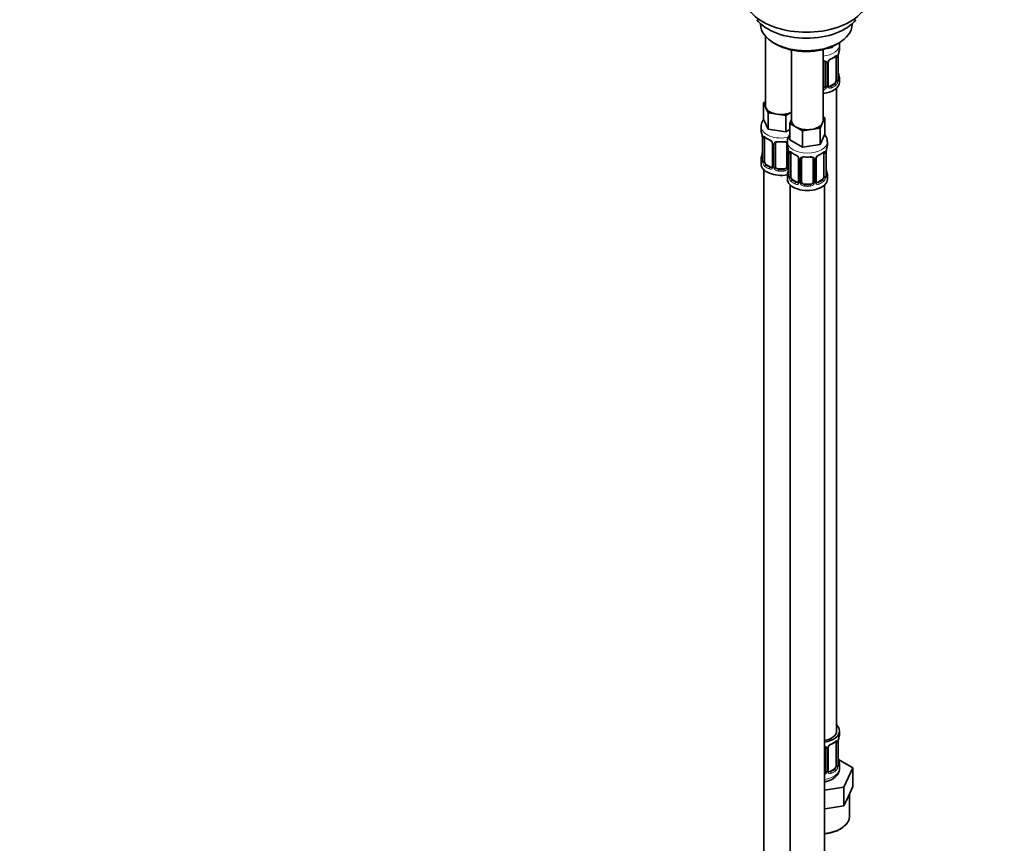
# Model space of a CAD drawing. Units: millimetres. Extents: x 0 to 1478, y 0 to 1758.
# Drawn here: x 789 to 1134, y 149 to 437 of the extents above; entities that cross this region are included whole.
import ezdxf
from ezdxf import colors
from ezdxf.entities.mleader import LeaderData, LeaderLine
from ezdxf.math import Vec2, Vec3

# ---------------------------------------------------------------- set-up
doc = ezdxf.new("R2010")
doc.units = ezdxf.units.MM
doc.layers.add('DV6_Défaut', color=7, linetype='Continuous')
doc.layers.add('Défaut', color=7, linetype='Continuous')

# ---------------------------------------------------------------- blocks, each defined once
blk = doc.blocks.new('_DOT')
at = {"color": 0}
blk.add_line((0, 0), (-1, 0), dxfattribs=at)
at = {"color": 0, "const_width": 0.333}
blk.add_lwpolyline([(-0.1665, 0, 1), (0.1665, 0, 1)], format="xyb", close=True, dxfattribs=at)
blk = doc.blocks.new('SE5')
at = {"layer": 'DV6_Défaut', "color": 7, "linetype": 'Continuous', "lineweight": 35}
for p, q in [((1048.29, 435.79), (1048.29, 435.58)), ((1080.29, 435.58), (1080.29, 435.79)), ((1049.95, 431.48), (1049.95, 407.21)), ((1052.98, 429.05), (1053.69, 428.64)), ((1073.38, 427.47), (1071.6, 427.2)), ((1073.61, 427.98), (1073.38, 427.47)), ((1073.38, 427.87), (1073.38, 427.47)), ((1074.9, 428.64), (1075.61, 429.05)), ((1075.89, 426.93), (1075.89, 428.43)), ((1059.15, 426.63), (1059.15, 401.9)), ((1070.15, 401.9), (1070.15, 426.79)), ((1074.69, 424.07), (1074.69, 416.01)), ((1075.44, 416.34), (1075.44, 424.4)), ((1070.89, 422.21), (1070.89, 414.14)), ((1071.94, 414.23), (1071.94, 422.3)), ((1073.98, 414.78), (1072.57, 413.97)), ((1074.89, 188.38), (1074.89, 413.29)), ((1075.89, 415.37), (1075.89, 416.58)), ((1049.32, 408.15), (1049.95, 408.52)), ((1050.14, 406.38), (1049.32, 408.15)), ((1049.32, 408.15), (1049.32, 402.44)), ((1050.96, 404.61), (1050.14, 406.38)), ((1054.03, 404.14), (1050.96, 404.61)), ((1050.96, 404.61), (1050.96, 398.9)), ((1057.1, 403.66), (1054.03, 404.14)), ((1059.15, 404.85), (1057.1, 403.66)), ((1057.1, 403.66), (1057.1, 397.95)), ((1070.15, 403.21), (1070.78, 402.85)), ((1048.45, 399.86), (1048.45, 398.61)), ((1050.96, 398.9), (1049.32, 402.44)), ((1058.51, 400.95), (1059.15, 402.32)), ((1060.76, 399.65), (1058.51, 400.95)), ((1058.51, 400.95), (1058.51, 395.23)), ((1063, 398.36), (1060.76, 399.65)), ((1069.96, 401.08), (1069.14, 399.31)), ((1070.78, 402.85), (1069.96, 401.08)), ((1070.78, 402.85), (1070.78, 397.13)), ((1048.9, 396.09), (1048.9, 388.02)), ((1057.1, 397.95), (1050.96, 398.9)), ((1058.51, 398.76), (1057.1, 397.95)), ((1066.07, 398.83), (1063, 398.36)), ((1063, 398.36), (1063, 392.64)), ((1069.14, 399.31), (1066.07, 398.83)), ((1069.14, 399.31), (1069.14, 393.59)), ((1070.78, 397.13), (1069.14, 393.59)), ((1049.66, 387.69), (1049.66, 395.75)), ((1052.4, 393.98), (1052.4, 385.92)), ((1053.45, 385.83), (1053.45, 393.89)), ((1057.45, 393.89), (1057.45, 385.83)), ((1057.65, 394.55), (1057.65, 393.31)), ((1063, 392.64), (1058.51, 395.23)), ((1069.14, 393.59), (1063, 392.64)), ((1071.65, 393.31), (1071.65, 394.55)), ((1058.1, 390.78), (1058.1, 382.72)), ((1058.85, 382.38), (1058.85, 390.45)), ((1070.44, 390.45), (1070.44, 382.38)), ((1071.2, 382.72), (1071.2, 390.78)), ((1048.45, 388.26), (1048.45, 386.79)), ((1051.78, 385.65), (1050.36, 386.47)), ((1061.59, 388.67), (1061.59, 380.61)), ((1062.65, 380.52), (1062.65, 388.58)), ((1066.65, 388.58), (1066.65, 380.52)), ((1067.7, 380.61), (1067.7, 388.67)), ((1049.45, 384.71), (1049.45, 138.58)), ((1056.45, 385.01), (1054.45, 385.01)), ((1057.65, 382.96), (1057.65, 381.49)), ((1071.65, 381.49), (1071.65, 382.96)), ((1058.65, 379.4), (1058.65, 133.27)), ((1060.97, 380.34), (1059.55, 381.16)), ((1065.65, 379.7), (1063.65, 379.7)), ((1069.74, 381.16), (1068.32, 380.34)), ((1070.65, 133.27), (1070.65, 379.4)), ((1075.89, 187.17), (1075.89, 188.38)), ((1071.94, 174.48), (1071.94, 182.54)), ((1074.69, 184.32), (1074.69, 176.25)), ((1075.44, 176.58), (1075.44, 184.65)), ((1070.89, 182.45), (1070.89, 174.39)), ((1080.6, 175.5), (1075.56, 178.41)), ((1075.89, 175.32), (1075.89, 176.82)), ((1073.98, 175.03), (1072.57, 174.21)), ((1077.46, 168.74), (1080.6, 175.5)), ((1080.6, 168.97), (1080.6, 175.5)), ((1079.03, 165.59), (1080.6, 168.97)), ((1070.65, 167.68), (1077.46, 168.74)), ((1077.46, 162.21), (1077.46, 168.74)), ((1077.46, 162.21), (1079.03, 165.59)), ((1079.39, 158.58), (1079.39, 166.36)), ((1071.61, 161.3), (1077.46, 162.21)), ((1070.65, 161.15), (1071.61, 161.3))]:
    blk.add_line(p, q, dxfattribs=at)
at = {"layer": 'DV6_Défaut', "color": 7, "linetype": 'Continuous', "lineweight": 18}
for p, q in [((1075.3, 424.16), (1075.3, 416.1)), ((1075.41, 416.26), (1075.41, 424.32)), ((1071.43, 422.02), (1071.43, 413.96)), ((1071.7, 414.02), (1071.7, 422.09)), ((1072.57, 413.97), (1072.79, 413.83)), ((1073.98, 414.78), (1074.21, 414.65)), ((1048.93, 396), (1048.93, 387.94)), ((1049.04, 387.78), (1049.04, 395.84)), ((1052.64, 393.77), (1052.64, 385.71)), ((1052.91, 385.64), (1052.91, 393.7)), ((1058, 391.63), (1058, 385.64)), ((1058.12, 390.69), (1058.12, 382.63)), ((1058.24, 382.47), (1058.24, 390.54)), ((1071.06, 390.54), (1071.06, 382.47)), ((1071.17, 382.63), (1071.17, 390.69)), ((1050.36, 386.47), (1050.13, 386.33)), ((1061.83, 388.46), (1061.83, 380.4)), ((1062.1, 380.33), (1062.1, 388.4)), ((1067.19, 388.4), (1067.19, 380.33)), ((1067.46, 380.4), (1067.46, 388.46)), ((1051.78, 385.65), (1051.55, 385.52)), ((1054.45, 385.01), (1054.45, 384.82)), ((1056.45, 385.01), (1056.45, 384.82)), ((1059.55, 381.16), (1059.33, 381.03)), ((1060.97, 380.34), (1060.74, 380.21)), ((1063.65, 379.7), (1063.65, 379.52)), ((1065.65, 379.7), (1065.65, 379.52)), ((1068.32, 380.34), (1068.55, 380.21)), ((1069.74, 381.16), (1069.97, 381.03)), ((1075.3, 184.41), (1075.3, 176.34)), ((1075.41, 176.5), (1075.41, 184.56)), ((1071.43, 182.27), (1071.43, 174.2)), ((1071.7, 174.27), (1071.7, 182.33)), ((1072.57, 174.21), (1072.79, 174.08)), ((1073.98, 175.03), (1074.21, 174.9))]:
    blk.add_line(p, q, dxfattribs=at)
for centre, radius, start, end in [((1074.01, 421.37), 2.5, 113.0004, 150.18), ((1074.19, 424.21), 1.1, 357.6841, 19.526), ((1078.96, 424.28), 3.55, 170.0079, 179.3454), ((1070.65, 422.03), 0.785, 359.1311, 35.0336), ((1072.86, 422.06), 1.16, 151.7186, 178.9861), ((1069.72, 414.33), 1.2, 291.0983, 333.3802), ((1069.8, 414.3), 1.72, 281.6099, 329.7127), ((1070.33, 413.97), 1.1, 330.5042, 359.168), ((1072.48, 414.01), 0.779, 178.9659, 214.7127), ((1072.59, 414.19), 0.972, 219.7872, 297.134), ((1072.51, 414.51), 0.735, 239.5341, 292.8078), ((1072.95, 415.88), 2.32, 313.1842, 351.2464), ((1072.4, 416.12), 2.89, 348.0493, 359.4931), ((1076.7, 416.21), 1.29, 178.1771, 196.676), ((1050.15, 395.89), 1.11, 160.4927, 182.2972), ((1050.34, 393.06), 2.5, 29.8198, 66.9998), ((1051.48, 393.75), 1.16, 1.0203, 28.275), ((1053.7, 393.72), 0.785, 144.9712, 180.8641), ((1059.34, 390.58), 1.11, 160.4927, 182.2972), ((1059.53, 387.75), 2.5, 29.8198, 66.9998), ((1069.76, 387.75), 2.5, 113.0004, 150.18), ((1069.95, 390.58), 1.1, 357.6841, 19.526), ((1074.72, 390.65), 3.55, 170.0079, 179.3454), ((1047.64, 387.9), 1.29, 343.3385, 1.8084), ((1051.94, 387.81), 2.89, 180.5093, 191.9483), ((1051.4, 387.56), 2.32, 188.7542, 226.8152), ((1060.67, 388.44), 1.16, 1.0203, 28.275), ((1062.89, 388.41), 0.785, 144.9712, 180.8641), ((1066.4, 388.41), 0.785, 359.1311, 35.0336), ((1068.62, 388.44), 1.16, 151.7186, 178.9861), ((1051.75, 385.87), 0.972, 242.8666, 320.2121), ((1051.83, 386.21), 0.746, 247.8303, 299.9721), ((1051.86, 385.69), 0.779, 325.2937, 1.0277), ((1054.01, 385.66), 1.1, 180.837, 209.4908), ((1054.54, 385.99), 1.72, 210.2871, 265.0453), ((1054.63, 386.02), 1.21, 206.8319, 261.5389), ((1056.28, 386.01), 1.2, 278.249, 333.3802), ((1056.37, 385.99), 1.72, 274.9548, 329.7127), ((1056.9, 385.66), 1.1, 330.5042, 359.168), ((1056.83, 382.59), 1.29, 343.3385, 1.8084), ((1061.13, 382.5), 2.89, 180.5093, 191.9483), ((1068.16, 382.5), 2.89, 348.0493, 359.4931), ((1072.46, 382.59), 1.29, 178.1771, 196.676), ((1060.59, 382.25), 2.32, 188.7542, 226.8152), ((1060.95, 380.56), 0.972, 242.8666, 320.2121), ((1061.02, 380.9), 0.746, 247.8303, 299.9721), ((1061.05, 380.38), 0.779, 325.2937, 1.0277), ((1063.2, 380.35), 1.1, 180.837, 209.4908), ((1063.73, 380.68), 1.72, 210.2871, 265.0453), ((1063.82, 380.71), 1.21, 206.8319, 261.5389), ((1065.47, 380.71), 1.2, 278.249, 333.3802), ((1065.56, 380.68), 1.72, 274.9548, 329.7127), ((1066.09, 380.35), 1.1, 330.5042, 359.168), ((1068.24, 380.38), 0.779, 178.9659, 214.7127), ((1068.35, 380.56), 0.972, 219.7872, 297.134), ((1068.27, 380.89), 0.735, 239.5341, 292.8078), ((1068.7, 382.25), 2.32, 313.1842, 351.2464), ((1070.65, 182.28), 0.785, 359.1311, 35.0336), ((1072.86, 182.31), 1.16, 151.7186, 178.9861), ((1074.01, 181.62), 2.5, 113.0004, 150.18), ((1074.19, 184.45), 1.1, 357.6841, 19.526), ((1078.96, 184.52), 3.55, 170.0079, 179.3454), ((1072.95, 176.12), 2.32, 313.1842, 351.2464), ((1072.4, 176.37), 2.89, 348.0493, 359.4931), ((1076.7, 176.46), 1.29, 178.1771, 196.676), ((1069.8, 174.55), 1.72, 299.5444, 329.7127), ((1069.72, 174.57), 1.2, 321.6165, 333.3802), ((1070.33, 174.22), 1.1, 330.5042, 359.168), ((1072.48, 174.25), 0.779, 178.9659, 214.7127), ((1072.59, 174.43), 0.972, 219.7872, 297.134), ((1072.51, 174.76), 0.735, 239.5341, 292.8078)]:
    blk.add_arc(centre, radius, start, end, dxfattribs=at)
at = {"layer": 'DV6_Défaut', "color": 7, "linetype": 'Continuous', "lineweight": 35}
for centre, radius, start, end in [((1070.2, 429.98), 7.05, 292.9491, 307.121), ((1077.66, 424.45), 2.21, 169.3264, 180.9854), ((1090.06, 422.12), 14.86, 163.606, 169.2521), ((1072.54, 422.33), 0.595, 147.8368, 183.0127), ((1073.64, 421.81), 1.81, 112.6274, 156.7003), ((1090.06, 421.39), 14.86, 190.7479, 196.394), ((1072.19, 414.18), 0.244, 166.1703, 224.5965), ((1076.47, 416.3), 1.03, 177.6232, 193.8655), ((1034.28, 393.81), 14.86, 10.7478, 16.3941), ((1045.38, 395.96), 3.55, 0.6583, 9.9884), ((1062.02, 394.41), 4.36, 144.3169, 176.8915), ((1054.07, 401.54), 6.9, 232.7291, 247.2008), ((1050.67, 393.46), 1.85, 27.9347, 66.8965), ((1051.87, 394.03), 0.524, 354.7099, 34.4742), ((1053.65, 394.02), 0.177, 129.0682, 188.5154), ((1043.47, 388.5), 14.86, 10.7478, 16.3941), ((1085.82, 388.5), 14.86, 163.606, 169.2521), ((1034.28, 393.07), 14.86, 343.6059, 349.2522), ((1046.36, 390.76), 2.54, 349.1536, 0.5895), ((1054.57, 390.65), 3.55, 0.6583, 9.9884), ((1063.26, 396.23), 6.9, 232.7291, 247.2008), ((1059.86, 388.16), 1.85, 27.9347, 66.8965), ((1069.4, 388.19), 1.81, 112.6274, 156.7003), ((1065.96, 396.36), 7.05, 292.9491, 307.121), ((1073.41, 390.82), 2.21, 169.3264, 180.9854), ((1047.92, 387.97), 0.984, 346.195, 3.4882), ((1052.14, 385.82), 0.244, 281.2667, 341.3134), ((1061.06, 388.73), 0.524, 354.7099, 34.4742), ((1062.84, 388.71), 0.177, 129.0682, 188.5154), ((1068.3, 388.71), 0.595, 147.8368, 183.0127), ((1043.47, 387.76), 14.86, 343.6059, 349.2522), ((1055.56, 385.45), 2.54, 349.1536, 0.5895), ((1057.11, 382.66), 0.984, 346.195, 3.4882), ((1072.23, 382.67), 1.03, 177.6232, 193.8655), ((1085.82, 387.76), 14.86, 190.7479, 196.394), ((1061.33, 380.51), 0.244, 281.2667, 341.3134), ((1067.95, 380.56), 0.244, 166.1703, 224.5965), ((1090.06, 182.37), 14.86, 163.606, 169.2521), ((1072.54, 182.58), 0.595, 147.8368, 183.0127), ((1073.64, 182.06), 1.81, 112.6274, 156.7003), ((1070.2, 190.22), 7.05, 292.9491, 307.121), ((1077.66, 184.69), 2.21, 169.3264, 180.9854), ((1076.47, 176.54), 1.03, 177.6232, 193.8655), ((1090.06, 181.63), 14.86, 190.7479, 196.394), ((1072.19, 174.43), 0.244, 166.1703, 224.5965)]:
    blk.add_arc(centre, radius, start, end, dxfattribs=at)
for centre, major_axis, ratio, start_param, end_param in [((1064.29, 445.24), (-21.5, 0), 0.57735, 0, 3.141593), ((1064.29, 441.7), (19, 0), 0.57735, 3.562127, 5.862651), ((1064.29, 435.58), (16, 0), 0.57735, 3.141593, 6.283185), ((1064.29, 434.76), (-15, 0), 0.57735, 0.785398, 2.356194), ((1074.21, 424.67), (-0.247, 0.314), 0.658162, 3.118526, 3.140992), ((1073.98, 423.66), (-0.5, -0.866), 0.57735, -3.480478, -3.364001), ((1073.98, 423.66), (0.5, 0.866), 0.57735, 5.497787, 5.9443), ((1075.04, 424.4), (-0.4, 0), 0.57735, 3.141593, 3.167282), ((1075.09, 424.97), (-0.395, 0.063), 0.166114, 2.853764, 3.166433), ((1068.89, 426.93), (-7, 0), 0.57735, 2.989492, 3.141593), ((1072.79, 423.86), (-0.156, 0.368), 0.483207, 3.116404, 3.142101), ((1075.09, 418.54), (-0.395, -0.063), 0.166114, 2.62932, 3.429422), ((1068.89, 416.58), (-7, 0), 0.57735, 2.989492, 3.293694), ((1068.89, 415.37), (-7, 0), 0.57735, 1.751399, 3.141593), ((1069.89, 414.14), (1, 0), 0.816497, 4.972677, 5.836672), ((1069.89, 414.14), (1, 0), 0.816497, 5.836672, 6.283185), ((1072.57, 414.78), (0.5, 0.866), 0.57735, 3.197024, 3.926991), ((1073.98, 415.6), (0.5, 0.866), 0.57735, 3.926991, 5.051274), ((1073.98, 415.6), (0.5, 0.866), 0.57735, 5.051274, 5.497787), ((1055.45, 407.21), (5.5, 0), 0.57735, 3.141593, 3.403392), ((1055.45, 407.21), (-5.5, 0), 0.57735, 0.261799, 1.308997), ((1055.45, 407.21), (5.5, 0), 0.57735, 4.45059, 5.448409), ((1064.65, 401.9), (5.5, 0), 0.57735, 3.141593, 3.926991), ((1064.65, 401.9), (5.5, 0), 0.57735, 3.926991, 4.974188), ((1064.65, 401.9), (5.5, 0), 0.57735, 4.974188, 6.021386), ((1064.65, 401.9), (-5.5, 0), 0.57735, 2.879793, 3.141593), ((1055.45, 398.61), (7, 0), 0.57735, 3.141593, 3.293694), ((1049.3, 396.09), (0.4, 0), 0.57735, 3.141591, 3.513239), ((1050.36, 395.35), (-0.5, 0.866), 0.57735, 0.338885, 0.785398), ((1054.45, 393.89), (-1, 0), 0.816497, 6.159149, 6.283185), ((1053.19, 394.38), (-0.332, 0.222), 0.641506, 3.139431, 3.472604), ((1054.45, 394.85), (0.035, 0.398), 0.123712, 2.191761, 3.762557), ((1055.45, 398.29), (6.6, 0), 0.57735, 4.560288, 4.86449), ((1056.45, 394.85), (-0.035, 0.398), 0.123712, 2.520628, 3.126746), ((1064.65, 393.31), (7, 0), 0.57735, 3.141593, 3.293694), ((1064.65, 393.31), (-7, 0), 0.57735, 2.989492, 3.141593), ((1058.5, 390.78), (0.4, 0), 0.57735, 3.141591, 3.513239), ((1059.55, 390.04), (-0.5, 0.866), 0.57735, 0.338885, 0.785398), ((1063.65, 389.54), (0.035, 0.398), 0.123712, 2.191761, 3.762557), ((1064.65, 392.98), (6.6, 0), 0.57735, 4.560288, 4.86449), ((1065.65, 389.54), (-0.035, 0.398), 0.123712, 2.520628, 3.126746), ((1068.55, 390.23), (-0.156, 0.368), 0.483207, 3.116404, 3.142101), ((1069.97, 391.05), (-0.247, 0.314), 0.658162, 3.118526, 3.140992), ((1069.74, 390.04), (-0.5, -0.866), 0.57735, -3.480478, -3.364001), ((1069.74, 390.04), (0.5, 0.866), 0.57735, 5.497787, 5.9443), ((1070.8, 390.78), (-0.4, 0), 0.57735, 3.141593, 3.167282), ((1070.85, 391.35), (-0.395, 0.063), 0.166114, 2.853764, 3.166433), ((1055.45, 388.26), (7, 0), 0.57735, 2.989492, 3.293694), ((1055.45, 386.79), (-7, 0), 0.57735, 0, 1.889355), ((1050.36, 387.28), (-0.5, 0.866), 0.57735, 0.785398, 1.231911), ((1050.36, 387.28), (0.5, -0.866), 0.57735, 4.373504, 5.497787), ((1052.8, 385.92), (0.4, 0), 0.57735, 3.119155, 3.141593), ((1054.45, 385.83), (1, 0), 0.816497, 3.141593, 3.588106), ((1056.45, 385.83), (1, 0), 0.816497, 5.836672, 6.283185), ((1063.65, 388.58), (-1, 0), 0.816497, 6.159149, 6.283185), ((1062.38, 389.08), (-0.332, 0.222), 0.641506, 3.139431, 3.472604), ((1051.78, 386.47), (-0.5, 0.866), 0.57735, 2.356194, 3.141593), ((1054.45, 385.83), (-1, 0), 0.816497, 0.446513, 1.570796), ((1055.45, 388.59), (-6.6, 0), 0.57735, 1.418695, 1.722897), ((1056.45, 385.83), (1, 0), 0.816497, 4.712389, 5.836672), ((1064.65, 382.96), (7, 0), 0.57735, 2.989492, 3.293694), ((1059.55, 381.98), (-0.5, 0.866), 0.57735, 0.785398, 1.231911), ((1069.74, 381.98), (0.5, 0.866), 0.57735, 5.051274, 5.497787), ((1070.85, 384.91), (-0.395, -0.063), 0.166114, 2.62932, 3.429422), ((1064.65, 382.96), (-7, 0), 0.57735, 2.989492, 3.293694), ((1064.65, 381.49), (-7, 0), 0.57735, 0, 3.141593), ((1059.55, 381.98), (0.5, -0.866), 0.57735, 4.373504, 5.497787), ((1060.97, 381.16), (-0.5, 0.866), 0.57735, 2.356194, 3.141593), ((1061.99, 380.61), (0.4, 0), 0.57735, 3.119155, 3.141593), ((1063.65, 380.52), (1, 0), 0.816497, 3.141593, 3.588106), ((1063.65, 380.52), (-1, 0), 0.816497, 0.446513, 1.570796), ((1064.65, 383.28), (-6.6, 0), 0.57735, 1.418695, 1.722897), ((1065.65, 380.52), (1, 0), 0.816497, 4.712389, 5.836672), ((1065.65, 380.52), (1, 0), 0.816497, 5.836672, 6.283185), ((1068.32, 381.16), (0.5, 0.866), 0.57735, 3.197024, 3.926991), ((1069.74, 381.98), (0.5, 0.866), 0.57735, 3.926991, 5.051274), ((1068.89, 188.38), (7, 0), 0.57735, 0, 0.5411), ((1068.89, 188.38), (6, 0), 0.57735, 5.00964, 6.283185), ((1068.89, 188.38), (7, 0), 0.57735, 4.966155, 6.283185), ((1068.89, 187.17), (-7, 0), 0.57735, 2.989492, 3.141593), ((1072.79, 184.1), (-0.156, 0.368), 0.483207, 3.116404, 3.142101), ((1074.21, 184.92), (-0.247, 0.314), 0.658162, 3.118526, 3.140992), ((1073.98, 183.91), (-0.5, -0.866), 0.57735, -3.480478, -3.364001), ((1073.98, 183.91), (0.5, 0.866), 0.57735, 5.497787, 5.9443), ((1075.04, 184.65), (-0.4, 0), 0.57735, 3.141593, 3.167282), ((1075.09, 185.22), (-0.395, 0.063), 0.166114, 2.853764, 3.166433), ((1073.98, 175.85), (0.5, 0.866), 0.57735, 3.926991, 5.051274), ((1073.98, 175.85), (0.5, 0.866), 0.57735, 5.051274, 5.497787), ((1075.09, 178.78), (-0.395, -0.063), 0.166114, 2.62932, 3.429422), ((1068.89, 176.82), (-7, 0), 0.57735, 2.989492, 3.293694), ((1069.89, 174.39), (1, 0), 0.816497, 5.571649, 5.836672), ((1069.89, 174.39), (1, 0), 0.816497, 5.836672, 6.283185), ((1072.57, 175.03), (0.5, 0.866), 0.57735, 3.197024, 3.926991), ((1068.89, 158.58), (10.5, 0), 0.57735, 6.206133, 6.283185)]:
    blk.add_ellipse(centre, major_axis=major_axis, ratio=ratio, start_param=start_param, end_param=end_param, dxfattribs=at)
at = {"layer": 'DV6_Défaut', "color": 7, "linetype": 'Continuous', "lineweight": 18}
for centre, major_axis, ratio, start_param, end_param in [((1068.89, 428.43), (-7, 0), 0.57735, 1.751399, 3.139538), ((1072.79, 423.86), (-0.156, 0.368), 0.483207, 3.142101, 3.992305), ((1068.89, 426.93), (7, 0), 0.57735, 5.345686, 5.649888), ((1074.21, 424.67), (-0.247, 0.314), 0.658162, 3.140992, 3.838456), ((1074.87, 424.67), (-0.373, -0.146), 0.85055, 0.542333, 2.42751), ((1074.93, 424.25), (-0.4, 0), 0.57735, 0.912181, 2.727841), ((1075.04, 424.4), (-0.4, 0), 0.57735, 2.769946, 3.141593), ((1071.15, 422.7), (0.332, 0.222), 0.641506, 3.143906, 4.695758), ((1071.29, 422.24), (-0.4, 0), 0.57735, 0.126783, 1.942443), ((1071.54, 422.3), (-0.4, 0), 0.57735, 1.984548, 3.158508), ((1071.67, 422.82), (-0.359, 0.176), 0.358003, 2.226125, 3.156573), ((1075.41, 417.16), (-0.387, -0.103), 0.80707, 2.93051, 4.436462), ((1068.89, 416.91), (-6.6, 0), 0.57735, 3.017713, 3.265472), ((1071.15, 413.65), (0.355, -0.185), 0.387288, 3.415419, 5.300595), ((1071.29, 414.17), (0.4, 0), 0.57735, 3.268375, 5.084035), ((1071.54, 414.23), (-0.4, 0), 0.57735, 1.984548, 3.141593), ((1071.67, 413.77), (-0.333, -0.222), 0.670791, 1.631109, 3.516286), ((1068.89, 416.91), (6.6, 0), 0.57735, 5.345686, 5.649888), ((1072.79, 413.51), (0.156, -0.368), 0.483207, 0.850713, 2.421509), ((1068.89, 416.58), (7, 0), 0.57735, 5.345686, 5.649888), ((1074.21, 414.32), (0.247, -0.314), 0.658162, 0.696863, 2.267659), ((1074.87, 415.62), (0.392, -0.078), 0.178244, 4.04041, 5.925586), ((1074.93, 416.19), (0.4, 0), 0.57735, 4.053773, 5.869434), ((1075.04, 416.34), (-0.4, 0), 0.57735, 2.769946, 3.141593), ((1075.41, 416), (0.387, -0.103), 0.80707, 0.211083, 1.781879), ((1075.09, 415.92), (-0.381, -0.123), 0.86268, 2.555043, 3.156874), ((1055.45, 399.86), (-7, 0), 0.57735, 0.002474, 1.955905), ((1049.47, 396.36), (0.373, -0.146), 0.85055, 3.855675, 5.740852), ((1055.45, 398.61), (-7, 0), 0.57735, 0.633297, 0.937499), ((1050.13, 396.36), (0.247, 0.314), 0.658162, 2.44473, 3.142139), ((1049.41, 395.94), (0.4, 0), 0.57735, 3.555344, 5.371005), ((1051.55, 395.54), (0.156, 0.368), 0.483207, 2.29088, 3.158554), ((1052.67, 394.51), (0.359, 0.176), 0.358003, 3.118513, 4.05706), ((1052.8, 393.98), (0.4, 0), 0.57735, 3.123381, 4.298637), ((1053.06, 393.92), (0.4, 0), 0.57735, 4.340743, 6.156403), ((1053.19, 394.38), (-0.332, 0.222), 0.641506, 1.587428, 3.139431), ((1055.45, 398.61), (-7, 0), 0.57735, 1.418695, 1.722897), ((1056.45, 394.85), (-0.035, 0.398), 0.123712, 3.126746, 4.091425), ((1057.72, 394.38), (0.332, 0.222), 0.641506, 3.143906, 4.111274), ((1057.85, 393.92), (-0.4, 0), 0.57735, 0.126783, 1.034445), ((1064.65, 394.55), (-7, 0), 0.57735, 6.268302, 6.283185), ((1064.65, 394.55), (-7, 0), 0.57735, 0, 3.13941), ((1048.93, 388.84), (0.387, -0.103), 0.80707, 1.846723, 3.352676), ((1049.25, 390.22), (0.395, -0.063), 0.166114, 3.169222, 3.653865), ((1058.6, 390.63), (0.4, 0), 0.57735, 3.555344, 5.371005), ((1058.66, 391.05), (0.373, -0.146), 0.85055, 3.855675, 5.740852), ((1064.65, 393.31), (-7, 0), 0.57735, 0.633297, 0.937499), ((1059.33, 391.05), (0.247, 0.314), 0.658162, 2.44473, 3.142139), ((1060.74, 390.23), (0.156, 0.368), 0.483207, 2.29088, 3.158554), ((1064.65, 393.31), (-7, 0), 0.57735, 1.418695, 1.722897), ((1065.65, 389.54), (-0.035, 0.398), 0.123712, 3.126746, 4.091425), ((1068.55, 390.23), (-0.156, 0.368), 0.483207, 3.142101, 3.992305), ((1064.65, 393.31), (7, 0), 0.57735, 5.345686, 5.649888), ((1069.97, 391.05), (-0.247, 0.314), 0.658162, 3.140992, 3.838456), ((1070.63, 391.05), (-0.373, -0.146), 0.85055, 0.542333, 2.42751), ((1070.69, 390.63), (-0.4, 0), 0.57735, 0.912181, 2.727841), ((1070.8, 390.78), (-0.4, 0), 0.57735, 2.769946, 3.141593), ((1048.93, 387.69), (-0.387, -0.103), 0.80707, 4.501306, 6.072102), ((1055.45, 388.59), (6.6, 0), 0.57735, 3.017713, 3.265472), ((1049.25, 387.61), (0.381, -0.123), 0.86268, 3.126176, 3.728142), ((1049.3, 388.02), (0.4, 0), 0.57735, 3.141593, 3.513239), ((1049.41, 387.87), (-0.4, 0), 0.57735, 0.413752, 2.229412), ((1049.47, 387.31), (-0.392, -0.078), 0.178244, 0.357599, 2.242775), ((1050.13, 386.01), (-0.247, -0.314), 0.658162, 4.015526, 5.586322), ((1055.45, 388.26), (-7, 0), 0.57735, 0.633297, 0.937499), ((1055.45, 388.59), (-6.6, 0), 0.57735, 0.633297, 0.937499), ((1052.8, 385.92), (0.4, 0), 0.57735, 3.141593, 4.298637), ((1053.06, 385.86), (-0.4, 0), 0.57735, 1.19915, 3.01481), ((1057.85, 385.86), (0.4, 0), 0.57735, 3.268375, 5.084035), ((1061.86, 389.2), (0.359, 0.176), 0.358003, 3.118513, 4.05706), ((1061.99, 388.67), (0.4, 0), 0.57735, 3.123381, 4.298637), ((1062.25, 388.61), (0.4, 0), 0.57735, 4.340743, 6.156403), ((1062.38, 389.08), (-0.332, 0.222), 0.641506, 1.587428, 3.139431), ((1066.91, 389.08), (0.332, 0.222), 0.641506, 3.143906, 4.695758), ((1067.04, 388.61), (-0.4, 0), 0.57735, 0.126783, 1.942443), ((1067.3, 388.67), (-0.4, 0), 0.57735, 1.984548, 3.158508), ((1067.43, 389.2), (-0.359, 0.176), 0.358003, 2.226125, 3.156573), ((1051.55, 385.19), (-0.156, -0.368), 0.483207, 3.861676, 5.432473), ((1052.67, 385.46), (0.333, -0.222), 0.670791, 3.119306, 4.652076), ((1053.19, 385.33), (-0.355, -0.185), 0.387288, 0.98259, 2.867767), ((1054.45, 384.5), (-0.035, -0.398), 0.123712, 3.762557, 5.333353), ((1055.45, 388.26), (7, 0), 0.57735, 4.560288, 4.86449), ((1056.45, 384.5), (0.035, -0.398), 0.123712, 0.949832, 2.520628), ((1057.72, 385.33), (0.355, -0.185), 0.387288, 3.415419, 5.300595), ((1058.12, 383.53), (0.387, -0.103), 0.80707, 1.846723, 3.352676), ((1058.12, 382.38), (-0.387, -0.103), 0.80707, 4.501306, 6.072102), ((1064.65, 383.28), (6.6, 0), 0.57735, 3.017713, 3.265472), ((1058.45, 382.3), (0.381, -0.123), 0.86268, 3.126176, 3.728142), ((1058.45, 384.91), (0.395, -0.063), 0.166114, 3.169222, 3.653865), ((1058.5, 382.72), (0.4, 0), 0.57735, 3.141593, 3.513239), ((1058.6, 382.57), (-0.4, 0), 0.57735, 0.413752, 2.229412), ((1070.69, 382.57), (0.4, 0), 0.57735, 4.053773, 5.869434), ((1070.8, 382.72), (-0.4, 0), 0.57735, 2.769946, 3.141593), ((1071.17, 382.38), (0.387, -0.103), 0.80707, 0.211083, 1.781879), ((1071.17, 383.53), (-0.387, -0.103), 0.80707, 2.93051, 4.436462), ((1064.65, 383.28), (-6.6, 0), 0.57735, 3.017713, 3.265472), ((1070.85, 382.3), (-0.381, -0.123), 0.86268, 2.555043, 3.156874), ((1058.66, 382), (-0.392, -0.078), 0.178244, 0.357599, 2.242775), ((1059.33, 380.7), (-0.247, -0.314), 0.658162, 4.015526, 5.586322), ((1064.65, 382.96), (-7, 0), 0.57735, 0.633297, 0.937499), ((1064.65, 383.28), (-6.6, 0), 0.57735, 0.633297, 0.937499), ((1060.74, 379.88), (-0.156, -0.368), 0.483207, 3.861676, 5.432473), ((1061.86, 380.15), (0.333, -0.222), 0.670791, 3.119306, 4.652076), ((1061.99, 380.61), (0.4, 0), 0.57735, 3.141593, 4.298637), ((1062.25, 380.55), (-0.4, 0), 0.57735, 1.19915, 3.01481), ((1062.38, 380.03), (-0.355, -0.185), 0.387288, 0.98259, 2.867767), ((1063.65, 379.19), (-0.035, -0.398), 0.123712, 3.762557, 5.333353), ((1064.65, 382.96), (7, 0), 0.57735, 4.560288, 4.86449), ((1065.65, 379.19), (0.035, -0.398), 0.123712, 0.949832, 2.520628), ((1066.91, 380.03), (0.355, -0.185), 0.387288, 3.415419, 5.300595), ((1067.04, 380.55), (0.4, 0), 0.57735, 3.268375, 5.084035), ((1067.3, 380.61), (-0.4, 0), 0.57735, 1.984548, 3.141593), ((1067.43, 380.15), (-0.333, -0.222), 0.670791, 1.631109, 3.516286), ((1064.65, 383.28), (6.6, 0), 0.57735, 5.345686, 5.649888), ((1068.55, 379.88), (0.156, -0.368), 0.483207, 0.850713, 2.421509), ((1064.65, 382.96), (7, 0), 0.57735, 5.345686, 5.649888), ((1069.97, 380.7), (0.247, -0.314), 0.658162, 0.696863, 2.267659), ((1070.63, 382), (0.392, -0.078), 0.178244, 4.04041, 5.925586), ((1071.15, 182.95), (0.332, 0.222), 0.641506, 3.143906, 4.695758), ((1071.54, 182.54), (-0.4, 0), 0.57735, 1.984548, 3.158508), ((1071.67, 183.07), (-0.359, 0.176), 0.358003, 2.226125, 3.156573), ((1072.79, 184.1), (-0.156, 0.368), 0.483207, 3.142101, 3.992305), ((1068.89, 187.17), (7, 0), 0.57735, 5.345686, 5.649888), ((1074.21, 184.92), (-0.247, 0.314), 0.658162, 3.140992, 3.838456), ((1074.87, 184.92), (-0.373, -0.146), 0.85055, 0.542333, 2.42751), ((1074.93, 184.5), (-0.4, 0), 0.57735, 0.912181, 2.727841), ((1075.04, 184.65), (-0.4, 0), 0.57735, 2.769946, 3.141593), ((1071.29, 182.48), (-0.4, 0), 0.57735, 0.126783, 1.942443), ((1074.87, 175.87), (0.392, -0.078), 0.178244, 4.04041, 5.925586), ((1074.93, 176.44), (0.4, 0), 0.57735, 4.053773, 5.869434), ((1075.04, 176.58), (-0.4, 0), 0.57735, 2.769946, 3.141593), ((1075.41, 176.25), (0.387, -0.103), 0.80707, 0.211083, 1.781879), ((1075.41, 177.4), (-0.387, -0.103), 0.80707, 2.93051, 4.436462), ((1068.89, 177.15), (-6.6, 0), 0.57735, 3.017713, 3.265472), ((1075.09, 176.17), (-0.381, -0.123), 0.86268, 2.555043, 3.156874), ((1068.89, 175.32), (7, 0), 0.57735, 4.966155, 6.283185), ((1071.15, 173.89), (0.355, -0.185), 0.387288, 3.415419, 5.300595), ((1071.29, 174.42), (0.4, 0), 0.57735, 3.268375, 5.084035), ((1071.54, 174.48), (-0.4, 0), 0.57735, 1.984548, 3.141593), ((1071.67, 174.02), (-0.333, -0.222), 0.670791, 1.631109, 3.516286), ((1068.89, 177.15), (6.6, 0), 0.57735, 5.345686, 5.649888), ((1072.79, 173.75), (0.156, -0.368), 0.483207, 0.850713, 2.421509), ((1068.89, 176.82), (7, 0), 0.57735, 5.345686, 5.649888), ((1074.21, 174.57), (0.247, -0.314), 0.658162, 0.696863, 2.267659), ((1068.89, 158.58), (10.5, 0), 0.57735, 4.880548, 6.206133)]:
    blk.add_ellipse(centre, major_axis=major_axis, ratio=ratio, start_param=start_param, end_param=end_param, dxfattribs=at)
at = {"layer": 'DV6_Défaut', "color": 7, "linetype": 'Continuous', "lineweight": 35}
for points in [[(1075.87, 428.42), (1075.86, 428.71), (1075.85, 428.95), (1075.81, 429.19)], [(1070.81, 422.47), (1070.85, 422.44), (1070.88, 422.36), (1070.88, 422.23)], [(1072.14, 413.88), (1072.11, 413.88), (1072.08, 413.92), (1072.03, 414.01)], [(1057.38, 394.16), (1057.42, 394.13), (1057.44, 394.05), (1057.44, 393.91)], [(1052.39, 385.92), (1052.4, 385.8), (1052.37, 385.72), (1052.33, 385.69)], [(1066.57, 388.85), (1066.61, 388.82), (1066.63, 388.74), (1066.63, 388.61)], [(1061.59, 380.61), (1061.59, 380.49), (1061.57, 380.41), (1061.52, 380.38)], [(1067.89, 380.26), (1067.87, 380.25), (1067.84, 380.3), (1067.78, 380.39)], [(1070.81, 182.72), (1070.85, 182.69), (1070.88, 182.61), (1070.88, 182.48)], [(1072.14, 174.13), (1072.11, 174.12), (1072.08, 174.17), (1072.03, 174.26)]]:
    blk.add_open_spline(points, degree=3, dxfattribs=at)
for points, knots in [([(1074.45, 424.35), (1074.47, 424.37), (1074.54, 424.42), (1074.62, 424.46), (1074.64, 424.47), (1074.64, 424.47)], [0, 0, 0, 0, 0.169513, 0.659744, 1, 1, 1, 1]), ([(1070.15, 422.77), (1070.22, 422.77), (1070.41, 422.74), (1070.64, 422.65), (1070.79, 422.54), (1070.82, 422.46), (1070.83, 422.44)], [0, 0, 0, 0, 0.2024131, 0.5424535, 0.8809172, 1, 1, 1, 1]), ([(1075.48, 416.03), (1075.48, 416.03), (1075.47, 416.03), (1075.47, 416.04), (1075.47, 416.05)], [0, 0, 0, 0, 0.5242833, 1, 1, 1, 1]), ([(1049.43, 402.42), (1049.35, 402.32), (1049.08, 401.96), (1048.71, 401.3), (1048.46, 400.49), (1048.48, 400.03), (1048.49, 399.85)], [0, 0, 0, 0, 0.132593, 0.481568, 0.818853, 1, 1, 1, 1]), ([(1049.7, 396.15), (1049.7, 396.15), (1049.71, 396.15), (1049.77, 396.13), (1049.85, 396.07), (1049.89, 396.04)], [0, 0, 0, 0, 0.164736, 0.619429, 1, 1, 1, 1]), ([(1071.62, 394.53), (1071.62, 394.81), (1071.61, 395.34), (1071.3, 396.21), (1070.93, 396.78), (1070.71, 397.05), (1070.69, 397.07)], [0, 0, 0, 0, 0.267503, 0.619478, 0.971949, 1, 1, 1, 1]), ([(1054.45, 394.52), (1054.36, 394.53), (1054.26, 394.53), (1054.08, 394.52), (1054, 394.51), (1053.76, 394.44), (1053.63, 394.36), (1053.55, 394.24)], [0, 0, 0, 0, 0.25, 0.25, 0.5, 0.5, 1, 1, 1, 1]), ([(1056.49, 394.44), (1056.52, 394.45), (1056.66, 394.46), (1056.93, 394.44), (1057.21, 394.34), (1057.35, 394.22), (1057.39, 394.15), (1057.4, 394.13)], [0, 0, 0, 0, 0.069222, 0.344713, 0.624086, 0.902163, 1, 1, 1, 1]), ([(1058.9, 390.84), (1058.9, 390.84), (1058.9, 390.84), (1058.96, 390.82), (1059.04, 390.76), (1059.08, 390.73)], [0, 0, 0, 0, 0.164736, 0.619429, 1, 1, 1, 1]), ([(1063.65, 389.21), (1063.55, 389.22), (1063.46, 389.23), (1063.28, 389.22), (1063.19, 389.2), (1062.96, 389.13), (1062.83, 389.05), (1062.74, 388.94)], [0, 0, 0, 0, 0.25, 0.25, 0.5, 0.5, 1, 1, 1, 1]), ([(1070.21, 390.73), (1070.23, 390.75), (1070.3, 390.8), (1070.37, 390.84), (1070.4, 390.84), (1070.4, 390.84)], [0, 0, 0, 0, 0.169513, 0.659744, 1, 1, 1, 1]), ([(1048.87, 387.74), (1048.87, 387.73), (1048.87, 387.71), (1048.87, 387.71), (1048.87, 387.71)], [0, 0, 0, 0, 0.571281, 1, 1, 1, 1]), ([(1065.68, 389.14), (1065.71, 389.14), (1065.86, 389.16), (1066.13, 389.13), (1066.4, 389.03), (1066.55, 388.91), (1066.58, 388.84), (1066.59, 388.82)], [0, 0, 0, 0, 0.069222, 0.344713, 0.624086, 0.902163, 1, 1, 1, 1]), ([(1058.07, 382.43), (1058.06, 382.42), (1058.06, 382.4), (1058.06, 382.4), (1058.06, 382.4)], [0, 0, 0, 0, 0.571281, 1, 1, 1, 1]), ([(1071.23, 382.4), (1071.23, 382.4), (1071.23, 382.4), (1071.23, 382.42), (1071.23, 382.43)], [0, 0, 0, 0, 0.5242833, 1, 1, 1, 1]), ([(1070.65, 182.88), (1070.72, 182.84), (1070.79, 182.78), (1070.82, 182.71), (1070.83, 182.69)], [0, 0, 0, 0, 0.719401, 1, 1, 1, 1]), ([(1074.45, 184.6), (1074.47, 184.62), (1074.54, 184.67), (1074.62, 184.71), (1074.64, 184.71), (1074.64, 184.71)], [0, 0, 0, 0, 0.169513, 0.659744, 1, 1, 1, 1]), ([(1075.48, 176.27), (1075.48, 176.27), (1075.47, 176.27), (1075.47, 176.29), (1075.47, 176.3)], [0, 0, 0, 0, 0.5242833, 1, 1, 1, 1]), ([(1070.65, 170.58), (1070.8, 170.61), (1071.39, 170.72), (1072.38, 171.02), (1073.52, 171.56), (1074.45, 172.24), (1075.16, 173.02), (1075.64, 173.88), (1075.88, 174.7), (1075.86, 175.16), (1075.85, 175.36)], [0, 0, 0, 0, 0.051336, 0.2109051, 0.3737933, 0.52291, 0.6642088, 0.7978423, 0.9269995, 1, 1, 1, 1]), ([(1070.65, 152.4), (1070.66, 152.4), (1071.24, 152.46), (1072.33, 152.62), (1073.87, 153.02), (1075.29, 153.56), (1076.55, 154.23), (1077.61, 155.02), (1078.46, 155.91), (1079.04, 156.88), (1079.32, 157.64), (1079.33, 158.01), (1079.34, 158.07)], [0, 0, 0, 0, 0.003773, 0.1257298, 0.2478358, 0.3701824, 0.4928428, 0.6158187, 0.7388283, 0.8610713, 0.9814499, 1, 1, 1, 1])]:
    blk.add_open_spline(points, degree=3, knots=knots, dxfattribs=at)
at = {"layer": 'DV6_Défaut', "color": 7, "linetype": 'Continuous', "lineweight": 18}
for points, knots in [([(1074.53, 424.54), (1074.61, 424.6), (1074.69, 424.65), (1074.84, 424.73), (1074.91, 424.75), (1075.03, 424.76), (1075.08, 424.75), (1075.17, 424.69), (1075.21, 424.64), (1075.24, 424.57)], [0, 0, 0, 0, 0.25, 0.25, 0.5, 0.5, 0.75, 0.75, 1, 1, 1, 1]), ([(1070.15, 422.94), (1070.22, 422.94), (1070.29, 422.94), (1070.49, 422.92), (1070.62, 422.9), (1070.85, 422.82), (1070.96, 422.77), (1071.15, 422.65), (1071.23, 422.57), (1071.29, 422.48)], [0, 0, 0, 0, 0.146405, 0.146405, 0.430936, 0.430936, 0.715468, 0.715468, 1, 1, 1, 1]), ([(1074.21, 414.65), (1074.26, 414.7), (1074.31, 414.76), (1074.4, 414.9), (1074.44, 414.98), (1074.54, 415.23), (1074.59, 415.42), (1074.62, 415.62)], [0, 0, 0, 0, 0.25, 0.25, 0.5, 0.5, 1, 1, 1, 1]), ([(1075.81, 415.97), (1075.79, 415.89), (1075.76, 415.82), (1075.7, 415.73), (1075.67, 415.7), (1075.61, 415.68), (1075.58, 415.68), (1075.52, 415.73), (1075.49, 415.78), (1075.46, 415.84)], [0, 0, 0, 0, 0.25, 0.25, 0.5, 0.5, 0.75, 0.75, 1, 1, 1, 1]), ([(1049.11, 396.26), (1049.13, 396.32), (1049.17, 396.37), (1049.26, 396.43), (1049.31, 396.44), (1049.43, 396.43), (1049.5, 396.41), (1049.65, 396.34), (1049.73, 396.29), (1049.81, 396.22)], [0, 0, 0, 0, 0.25, 0.25, 0.5, 0.5, 0.75, 0.75, 1, 1, 1, 1]), ([(1053.05, 394.17), (1053.12, 394.25), (1053.2, 394.33), (1053.38, 394.45), (1053.49, 394.5), (1053.73, 394.58), (1053.85, 394.6), (1054.12, 394.63), (1054.25, 394.63), (1054.39, 394.62)], [0, 0, 0, 0, 0.25, 0.25, 0.5, 0.5, 0.75, 0.75, 1, 1, 1, 1]), ([(1056.51, 394.62), (1056.65, 394.63), (1056.79, 394.63), (1057.05, 394.6), (1057.18, 394.58), (1057.41, 394.5), (1057.52, 394.45), (1057.63, 394.38), (1057.65, 394.37), (1057.66, 394.36)], [0, 0, 0, 0, 0.315264, 0.315264, 0.630529, 0.630529, 0.945793, 0.945793, 1, 1, 1, 1]), ([(1058.3, 390.95), (1058.33, 391.02), (1058.36, 391.06), (1058.45, 391.12), (1058.51, 391.13), (1058.63, 391.12), (1058.69, 391.1), (1058.84, 391.03), (1058.92, 390.98), (1059, 390.91)], [0, 0, 0, 0, 0.25, 0.25, 0.5, 0.5, 0.75, 0.75, 1, 1, 1, 1]), ([(1062.25, 388.86), (1062.31, 388.95), (1062.39, 389.02), (1062.58, 389.15), (1062.68, 389.2), (1062.92, 389.27), (1063.05, 389.3), (1063.31, 389.32), (1063.45, 389.32), (1063.59, 389.31)], [0, 0, 0, 0, 0.25, 0.25, 0.5, 0.5, 0.75, 0.75, 1, 1, 1, 1]), ([(1065.71, 389.31), (1065.85, 389.32), (1065.98, 389.32), (1066.24, 389.3), (1066.37, 389.27), (1066.61, 389.2), (1066.71, 389.15), (1066.9, 389.02), (1066.98, 388.95), (1067.05, 388.86)], [0, 0, 0, 0, 0.25, 0.25, 0.5, 0.5, 0.75, 0.75, 1, 1, 1, 1]), ([(1070.29, 390.91), (1070.37, 390.98), (1070.45, 391.03), (1070.6, 391.1), (1070.66, 391.12), (1070.78, 391.13), (1070.84, 391.12), (1070.93, 391.06), (1070.96, 391.02), (1070.99, 390.95)], [0, 0, 0, 0, 0.25, 0.25, 0.5, 0.5, 0.75, 0.75, 1, 1, 1, 1]), ([(1048.88, 387.53), (1048.85, 387.46), (1048.83, 387.42), (1048.77, 387.37), (1048.73, 387.36), (1048.67, 387.38), (1048.64, 387.41), (1048.58, 387.51), (1048.56, 387.57), (1048.53, 387.65)], [0, 0, 0, 0, 0.25, 0.25, 0.5, 0.5, 0.75, 0.75, 1, 1, 1, 1]), ([(1049.72, 387.3), (1049.74, 387.2), (1049.76, 387.11), (1049.81, 386.92), (1049.83, 386.83), (1049.94, 386.57), (1050.03, 386.43), (1050.13, 386.33)], [0, 0, 0, 0, 0.25, 0.25, 0.5, 0.5, 1, 1, 1, 1]), ([(1058.07, 382.22), (1058.05, 382.15), (1058.02, 382.11), (1057.96, 382.06), (1057.93, 382.05), (1057.86, 382.07), (1057.83, 382.11), (1057.77, 382.2), (1057.75, 382.26), (1057.73, 382.34)], [0, 0, 0, 0, 0.25, 0.25, 0.5, 0.5, 0.75, 0.75, 1, 1, 1, 1]), ([(1071.56, 382.34), (1071.54, 382.26), (1071.52, 382.2), (1071.46, 382.11), (1071.43, 382.07), (1071.37, 382.05), (1071.33, 382.06), (1071.27, 382.11), (1071.24, 382.15), (1071.22, 382.22)], [0, 0, 0, 0, 0.25, 0.25, 0.5, 0.5, 0.75, 0.75, 1, 1, 1, 1]), ([(1058.92, 381.99), (1058.93, 381.9), (1058.95, 381.8), (1059, 381.61), (1059.03, 381.52), (1059.13, 381.27), (1059.22, 381.12), (1059.33, 381.03)], [0, 0, 0, 0, 0.25, 0.25, 0.5, 0.5, 1, 1, 1, 1]), ([(1069.97, 381.03), (1070.02, 381.08), (1070.07, 381.13), (1070.16, 381.27), (1070.2, 381.35), (1070.3, 381.6), (1070.35, 381.8), (1070.37, 381.99)], [0, 0, 0, 0, 0.25, 0.25, 0.5, 0.5, 1, 1, 1, 1]), ([(1070.66, 183.13), (1070.68, 183.12), (1070.71, 183.11), (1070.85, 183.07), (1070.96, 183.02), (1071.15, 182.89), (1071.23, 182.82), (1071.29, 182.73)], [0, 0, 0, 0, 0.096297, 0.096297, 0.548148, 0.548148, 1, 1, 1, 1]), ([(1074.53, 184.78), (1074.61, 184.85), (1074.69, 184.9), (1074.84, 184.97), (1074.91, 184.99), (1075.03, 185), (1075.08, 184.99), (1075.17, 184.93), (1075.21, 184.89), (1075.24, 184.82)], [0, 0, 0, 0, 0.25, 0.25, 0.5, 0.5, 0.75, 0.75, 1, 1, 1, 1]), ([(1074.21, 174.9), (1074.26, 174.94), (1074.31, 175), (1074.4, 175.14), (1074.44, 175.22), (1074.54, 175.47), (1074.59, 175.67), (1074.62, 175.86)], [0, 0, 0, 0, 0.25, 0.25, 0.5, 0.5, 1, 1, 1, 1]), ([(1075.81, 176.21), (1075.79, 176.13), (1075.76, 176.07), (1075.7, 175.97), (1075.67, 175.94), (1075.61, 175.92), (1075.58, 175.93), (1075.52, 175.98), (1075.49, 176.02), (1075.46, 176.09)], [0, 0, 0, 0, 0.25, 0.25, 0.5, 0.5, 0.75, 0.75, 1, 1, 1, 1])]:
    blk.add_open_spline(points, degree=3, knots=knots, dxfattribs=at)
for points in [[(1074.62, 424.38), (1074.61, 424.41), (1074.6, 424.44), (1074.58, 424.45)], [(1049.8, 396.18), (1049.77, 396.16), (1049.74, 396.12), (1049.72, 396.07)], [(1058.99, 390.87), (1058.96, 390.85), (1058.93, 390.82), (1058.92, 390.76)], [(1070.37, 390.76), (1070.37, 390.79), (1070.35, 390.81), (1070.34, 390.83)], [(1074.62, 184.63), (1074.61, 184.66), (1074.6, 184.68), (1074.58, 184.7)]]:
    blk.add_open_spline(points, degree=3, dxfattribs=at)

msp = doc.modelspace()

# ---------------------------------------------------------------- block references
at = {"layer": 'Défaut'}
msp.add_blockref('SE5', (0, 0), dxfattribs=at)

# ---------------------------------------------------------------- leaders
at = {"layer": 'Défaut', "color": 7, "linetype": 'Continuous', "lineweight": 18}
ml = msp.add_multileader_mtext('Standard', dxfattribs=at)
ml.set_content('{\\pxsm0.9;\\fSolid Edge ISO|b1||i0||c0|p34;\\W1.;22/02/2022\\P}', color=256)
ml.set_leader_properties()
ml.set_arrow_properties(name='DOT')
ml.build(insert=Vec2(0, 0))
ml.multileader.update_dxf_attribs({"leader_type": 0, "dogleg_length": 0, "arrow_head_size": 12})
ctx = ml.context
ctx.base_point, ctx.char_height, ctx.arrow_head_size, ctx.landing_gap_size = Vec3(1390.41, 1750.71), 12, 12, 4.2
notes = []
notes.append((ctx, [(0, (0, 0, 0), (0, 0), (1, 0), 1, [])]))
ctx.mtext.insert = Vec3(1392.41, 1756.83)
for ctx, leaders in notes:
    for number, flags, end, landing, length, lines in leaders:
        leader = LeaderData()
        leader.index, (leader.has_last_leader_line, leader.has_dogleg_vector, leader.attachment_direction) = number, flags
        leader.last_leader_point, leader.dogleg_vector, leader.dogleg_length = Vec3(end), Vec3(landing), length
        for number, points, colour, breaks in lines:
            line = LeaderLine()
            line.index, line.vertices, line.color, line.breaks = number, Vec3.list(points), colors.encode_raw_color(colour), breaks
            leader.lines.append(line)
        ctx.leaders.append(leader)

doc.saveas('drawing.dxf')
